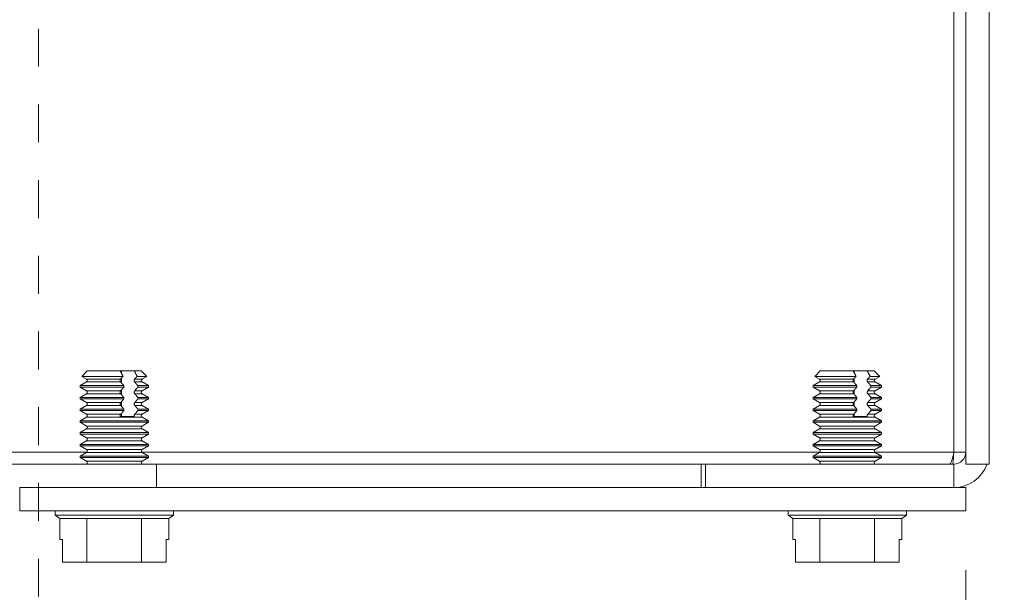
# Model space of a CAD drawing. Units: inches. Extents: x -5.6 to 39.9, y -3.3 to 25.5.
# Drawn here: x 8.9 to 11.5, y 8.8 to 10.3 of the extents above; entities that cross this region are included whole.
import ezdxf

# ---------------------------------------------------------------- set-up
doc = ezdxf.new("R2010")
doc.units = ezdxf.units.IN
doc.header["$LTSCALE"] = 2.5
doc.header["$MEASUREMENT"] = 0
doc.linetypes.add('DOUBLE_DASH_CHAIN', pattern=[1.2403, 0.6614, -0.0827, 0.1654, -0.0827, 0.1654, -0.0827])
for name, color, linetype, lineweight in [('Dimension (ANSI)', 7, 'Continuous', 5), ('Section Line (ANSI)', 7, 'DOUBLE_DASH_CHAIN', 5), ('Visible (ANSI)', 7, 'Continuous', 5), ('Visible Narrow (ANSI)', 7, 'Continuous', 5)]:
    doc.layers.add(name, color=color, linetype=linetype, lineweight=lineweight)
doc.styles.add('ROMANS', font='tahoma.ttf')
doc.dimstyles.new('Default (ANSI)', dxfattribs={"dimscale": 2.5, "dimtxt": 0.07, "dimasz": 0.098425, "dimexe": 0.125, "dimexo": 0.0625, "dimgap": 0.031496, "dimtad": 0, "dimtih": 1, "dimtoh": 1, "dimrnd": 1e-08, "dimzin": 0, "dimdsep": 46, "dimtxsty": 'ROMANS', "dimcen": 0.09, "dimdle": 0.393701, "dimclrd": 256, "dimclre": 256, "dimclrt": 256, "dimadec": 0, "dimazin": 0, "dimtfac": 1.428571, "dimtofl": 0, "dimtmove": 0, "dimatfit": 3, "dimfxl": 1, "dimtolj": 1, "dimtzin": 0, "dimlwd": -1, "dimlwe": -1, "dimarcsym": 0})

# ---------------------------------------------------------------- blocks, each defined once
blk = doc.blocks.new('*D5')
at = {"layer": 'Defpoints', "color": 0, "transparency": 16777216}
for p in [(6.9005, 8.9698), (11.4005, 8.9698), (11.4005, 6.9774)]:
    blk.add_point(p, dxfattribs=at)
at = {"layer": 'Dimension (ANSI)', "transparency": 16777216}
for p, q in [((6.9005, 8.8136), (6.9005, 6.6649)), ((11.4005, 8.8136), (11.4005, 6.6649)), ((7.1466, 6.9774), (8.8454, 6.9774)), ((11.1544, 6.9774), (9.4555, 6.9774))]:
    blk.add_line(p, q, dxfattribs=at)
for points in [[(7.1466, 7.0184), (7.1466, 6.9364), (6.9005, 6.9774)], [(11.1544, 7.0184), (11.1544, 6.9364), (11.4005, 6.9774)]]:
    blk.add_solid(points, dxfattribs=at)
at = {"layer": 'Dimension (ANSI)', "transparency": 16777216, "insert": (9.1505, 6.9774), "char_height": 0.175, "attachment_point": 5, "style": 'ROMANS'}
blk.add_mtext('\\A1;4.50', dxfattribs=at)
blk = doc.blocks.new('2dTransSection0')
at = {"layer": 'Section Line (ANSI)', "linetype": 'DOUBLE_DASH_CHAIN', "ltscale": 0.023763}
blk.add_line((3.5802, 5.1375), (3.5802, 3.0879), dxfattribs=at)
blk = doc.blocks.new('*D29')
at = {"layer": 'Defpoints', "color": 0, "transparency": 16777216}
for p in [(11.4005, 11.5938), (11.4005, 8.9698), (12.5816, 8.9698)]:
    blk.add_point(p, dxfattribs=at)
at = {"layer": 'Dimension (ANSI)', "transparency": 16777216}
for p, q in [((11.5567, 11.5938), (12.8941, 11.5938)), ((12.5816, 11.3478), (12.5816, 10.4517)), ((12.5816, 9.2159), (12.5816, 10.1119)), ((11.5567, 8.9698), (12.8941, 8.9698))]:
    blk.add_line(p, q, dxfattribs=at)
for points in [[(12.5406, 11.3478), (12.6226, 11.3478), (12.5816, 11.5938)], [(12.5406, 9.2159), (12.6226, 9.2159), (12.5816, 8.9698)]]:
    blk.add_solid(points, dxfattribs=at)
at = {"layer": 'Dimension (ANSI)', "transparency": 16777216, "insert": (12.5816, 10.2818), "char_height": 0.175, "attachment_point": 5, "style": 'ROMANS'}
blk.add_mtext('\\A1;2.62', dxfattribs=at)

msp = doc.modelspace()

# ---------------------------------------------------------------- linework, layer by layer
at = {"layer": 'Visible (ANSI)'}
for p, q in [((11.4005, 9.0938), (11.4005, 11.4698)), ((11.4625, 9.0938), (11.4625, 11.4698)), ((9.0791, 9.3403), (9.0643, 9.3255)), ((9.1736, 9.3255), (9.0643, 9.3255)), ((9.0768, 9.3183), (9.0643, 9.3255)), ((9.0791, 9.3403), (9.166, 9.3403)), ((9.166, 9.3403), (9.1691, 9.3403)), ((9.1691, 9.3403), (9.2031, 9.3403)), ((9.1691, 9.3403), (9.1691, 9.3344)), ((9.1691, 9.3204), (9.1691, 9.3084)), ((9.2031, 9.3403), (9.2219, 9.3403)), ((9.2367, 9.3255), (9.2108, 9.3255)), ((9.2219, 9.3403), (9.2367, 9.3255)), ((9.2242, 9.3183), (9.2367, 9.3255)), ((11.0161, 9.3403), (11.0013, 9.3255)), ((11.1106, 9.3255), (11.0013, 9.3255)), ((11.0138, 9.3183), (11.0013, 9.3255)), ((11.0161, 9.3403), (11.103, 9.3403)), ((11.103, 9.3403), (11.1061, 9.3403)), ((11.1061, 9.3403), (11.1401, 9.3403)), ((11.1061, 9.3403), (11.1061, 9.3344)), ((11.1061, 9.3204), (11.1061, 9.3084)), ((11.1401, 9.3403), (11.1589, 9.3403)), ((11.1737, 9.3255), (11.1478, 9.3255)), ((11.1589, 9.3403), (11.1737, 9.3255)), ((11.1612, 9.3183), (11.1737, 9.3255)), ((9.0768, 9.3106), (9.06, 9.3009)), ((9.06, 9.3009), (9.1758, 9.3009)), ((9.06, 9.3009), (9.06, 9.297)), ((9.1758, 9.297), (9.06, 9.297)), ((9.0768, 9.2873), (9.06, 9.297)), ((9.1691, 9.2894), (9.1691, 9.2774)), ((9.1758, 9.297), (9.1758, 9.3009)), ((9.213, 9.3009), (9.213, 9.297)), ((9.213, 9.3009), (9.2409, 9.3009)), ((9.2409, 9.297), (9.213, 9.297)), ((9.2242, 9.3106), (9.2409, 9.3009)), ((9.2242, 9.2873), (9.2409, 9.297)), ((9.2409, 9.3009), (9.2409, 9.297)), ((11.0138, 9.3106), (10.997, 9.3009)), ((10.997, 9.3009), (11.1128, 9.3009)), ((10.997, 9.3009), (10.997, 9.297)), ((11.1128, 9.297), (10.997, 9.297)), ((11.0138, 9.2873), (10.997, 9.297)), ((11.1061, 9.2894), (11.1061, 9.2774)), ((11.1128, 9.297), (11.1128, 9.3009)), ((11.15, 9.3009), (11.15, 9.297)), ((11.15, 9.3009), (11.1779, 9.3009)), ((11.1779, 9.297), (11.15, 9.297)), ((11.1612, 9.3106), (11.1779, 9.3009)), ((11.1612, 9.2873), (11.1779, 9.297)), ((11.1779, 9.3009), (11.1779, 9.297)), ((9.0768, 9.2796), (9.06, 9.2699)), ((9.06, 9.2699), (9.1758, 9.2699)), ((9.06, 9.2699), (9.06, 9.266)), ((9.1758, 9.266), (9.06, 9.266)), ((9.0768, 9.2563), (9.06, 9.266)), ((9.1758, 9.266), (9.1758, 9.2699)), ((9.213, 9.2699), (9.213, 9.266)), ((9.213, 9.2699), (9.2409, 9.2699)), ((9.2409, 9.266), (9.213, 9.266)), ((9.2242, 9.2796), (9.2409, 9.2699)), ((9.2242, 9.2563), (9.2409, 9.266)), ((9.2409, 9.2699), (9.2409, 9.266)), ((11.0138, 9.2796), (10.997, 9.2699)), ((10.997, 9.2699), (11.1128, 9.2699)), ((10.997, 9.2699), (10.997, 9.266)), ((11.1128, 9.266), (10.997, 9.266)), ((11.0138, 9.2563), (10.997, 9.266)), ((11.1128, 9.266), (11.1128, 9.2699)), ((11.15, 9.2699), (11.15, 9.266)), ((11.15, 9.2699), (11.1779, 9.2699)), ((11.1779, 9.266), (11.15, 9.266)), ((11.1612, 9.2796), (11.1779, 9.2699)), ((11.1612, 9.2563), (11.1779, 9.266)), ((11.1779, 9.2699), (11.1779, 9.266)), ((9.0768, 9.2485), (9.06, 9.2389)), ((9.06, 9.2389), (9.1758, 9.2389)), ((9.06, 9.2389), (9.06, 9.235)), ((9.1691, 9.2584), (9.1691, 9.2464)), ((9.1758, 9.235), (9.1758, 9.2389)), ((9.213, 9.2389), (9.213, 9.235)), ((9.213, 9.2389), (9.2409, 9.2389)), ((9.2242, 9.2485), (9.2409, 9.2389)), ((9.2409, 9.2389), (9.2409, 9.235)), ((11.0138, 9.2485), (10.997, 9.2389)), ((10.997, 9.2389), (11.1128, 9.2389)), ((10.997, 9.2389), (10.997, 9.235)), ((11.1061, 9.2584), (11.1061, 9.2464)), ((11.1128, 9.235), (11.1128, 9.2389)), ((11.15, 9.2389), (11.15, 9.235)), ((11.15, 9.2389), (11.1779, 9.2389)), ((11.1612, 9.2485), (11.1779, 9.2389)), ((11.1779, 9.2389), (11.1779, 9.235)), ((9.1758, 9.235), (9.06, 9.235)), ((9.0768, 9.2253), (9.06, 9.235)), ((9.0768, 9.2175), (9.06, 9.2078)), ((9.1661, 9.2198), (9.2033, 9.2198)), ((9.1691, 9.2274), (9.1691, 9.2198)), ((9.2409, 9.235), (9.213, 9.235)), ((9.2242, 9.2253), (9.2409, 9.235)), ((9.2242, 9.2175), (9.2409, 9.2078)), ((11.1128, 9.235), (10.997, 9.235)), ((11.0138, 9.2253), (10.997, 9.235)), ((11.0138, 9.2175), (10.997, 9.2078)), ((11.1031, 9.2198), (11.1403, 9.2198)), ((11.1061, 9.2274), (11.1061, 9.2198)), ((11.1779, 9.235), (11.15, 9.235)), ((11.1612, 9.2253), (11.1779, 9.235)), ((11.1612, 9.2175), (11.1779, 9.2078)), ((9.06, 9.2078), (9.2409, 9.2078)), ((9.06, 9.2078), (9.06, 9.204)), ((9.2409, 9.204), (9.06, 9.204)), ((9.0768, 9.1943), (9.06, 9.204)), ((9.0768, 9.1865), (9.06, 9.1768)), ((9.2242, 9.1943), (9.2409, 9.204)), ((9.2242, 9.1865), (9.2409, 9.1768)), ((9.2409, 9.2078), (9.2409, 9.204)), ((10.997, 9.2078), (11.1779, 9.2078)), ((10.997, 9.2078), (10.997, 9.204)), ((11.1779, 9.204), (10.997, 9.204)), ((11.0138, 9.1943), (10.997, 9.204)), ((11.0138, 9.1865), (10.997, 9.1768)), ((11.1612, 9.1943), (11.1779, 9.204)), ((11.1612, 9.1865), (11.1779, 9.1768)), ((11.1779, 9.2078), (11.1779, 9.204)), ((9.06, 9.1768), (9.2409, 9.1768)), ((9.06, 9.1768), (9.06, 9.173)), ((9.2409, 9.173), (9.06, 9.173)), ((9.0768, 9.1633), (9.06, 9.173)), ((9.2242, 9.1633), (9.2409, 9.173)), ((9.2409, 9.1768), (9.2409, 9.173)), ((10.997, 9.1768), (11.1779, 9.1768)), ((10.997, 9.1768), (10.997, 9.173)), ((11.1779, 9.173), (10.997, 9.173)), ((11.0138, 9.1633), (10.997, 9.173)), ((11.1612, 9.1633), (11.1779, 9.173)), ((11.1779, 9.1768), (11.1779, 9.173)), ((9.0768, 9.1555), (9.06, 9.1458)), ((9.06, 9.1458), (9.2409, 9.1458)), ((9.06, 9.1458), (9.06, 9.1419)), ((9.2409, 9.1419), (9.06, 9.1419)), ((9.0768, 9.1323), (9.06, 9.1419)), ((9.2242, 9.1555), (9.2409, 9.1458)), ((9.2242, 9.1323), (9.2409, 9.1419)), ((9.2409, 9.1458), (9.2409, 9.1419)), ((11.0138, 9.1555), (10.997, 9.1458)), ((10.997, 9.1458), (11.1779, 9.1458)), ((10.997, 9.1458), (10.997, 9.1419)), ((11.1779, 9.1419), (10.997, 9.1419)), ((11.0138, 9.1323), (10.997, 9.1419)), ((11.1612, 9.1555), (11.1779, 9.1458)), ((11.1612, 9.1323), (11.1779, 9.1419)), ((11.1779, 9.1458), (11.1779, 9.1419)), ((9.0768, 9.1245), (9.06, 9.1148)), ((9.06, 9.1148), (9.2409, 9.1148)), ((9.06, 9.1148), (9.06, 9.1109)), ((9.2409, 9.1109), (9.06, 9.1109)), ((9.0768, 9.1012), (9.06, 9.1109)), ((9.2242, 9.1245), (9.2409, 9.1148)), ((9.2242, 9.1012), (9.2409, 9.1109)), ((9.2409, 9.1148), (9.2409, 9.1109)), ((11.0138, 9.1245), (10.997, 9.1148)), ((10.997, 9.1148), (11.1779, 9.1148)), ((10.997, 9.1148), (10.997, 9.1109)), ((11.1779, 9.1109), (10.997, 9.1109)), ((11.0138, 9.1012), (10.997, 9.1109)), ((11.1612, 9.1245), (11.1779, 9.1148)), ((11.1612, 9.1012), (11.1779, 9.1109)), ((11.1779, 9.1148), (11.1779, 9.1109)), ((11.3692, 9.1251), (11.4005, 9.1251)), ((9.2623, 9.0938), (8.7979, 9.0938)), ((9.2623, 9.0938), (10.7014, 9.0938)), ((9.2623, 9.0938), (9.2623, 9.0318)), ((10.7125, 9.0938), (10.7014, 9.0938)), ((10.7014, 9.0938), (10.7014, 9.0318)), ((10.7125, 9.0938), (11.3692, 9.0938)), ((10.7125, 9.0938), (10.7125, 9.0318)), ((11.4005, 9.0938), (11.4625, 9.0938)), ((11.4005, 9.0318), (8.9005, 9.0318)), ((8.9005, 8.9698), (8.9005, 9.0318)), ((11.4005, 8.9698), (11.4005, 9.0318)), ((8.9005, 8.9698), (11.4005, 8.9698)), ((8.9942, 8.9698), (8.9942, 8.9591)), ((9.3067, 8.9591), (8.9942, 8.9591)), ((9.0062, 8.9498), (8.9942, 8.9591)), ((9.2948, 8.9498), (9.3067, 8.9591)), ((9.3067, 8.9698), (9.3067, 8.9591)), ((10.9312, 8.9698), (10.9312, 8.9591)), ((11.2437, 8.9591), (10.9312, 8.9591)), ((10.9432, 8.9498), (10.9312, 8.9591)), ((11.2318, 8.9498), (11.2437, 8.9591)), ((11.2437, 8.9698), (11.2437, 8.9591)), ((9.0062, 8.9498), (9.0062, 8.8948)), ((9.0062, 8.9498), (9.0783, 8.9498)), ((9.0783, 8.9498), (9.0783, 8.8348)), ((9.0783, 8.9498), (9.2227, 8.9498)), ((9.2227, 8.9498), (9.2948, 8.9498)), ((9.2227, 8.9498), (9.2227, 8.8348)), ((9.2948, 8.9498), (9.2948, 8.8948)), ((10.9432, 8.9498), (10.9432, 8.8948)), ((10.9432, 8.9498), (11.0153, 8.9498)), ((11.0153, 8.9498), (11.0153, 8.8348)), ((11.0153, 8.9498), (11.1597, 8.9498)), ((11.1597, 8.9498), (11.2318, 8.9498)), ((11.1597, 8.9498), (11.1597, 8.8348)), ((11.2318, 8.9498), (11.2318, 8.8948)), ((9.0062, 8.8948), (9.0134, 8.8948)), ((9.0134, 8.8948), (9.0134, 8.8348)), ((9.2876, 8.8948), (9.2948, 8.8948)), ((9.2876, 8.8348), (9.2876, 8.8948)), ((10.9432, 8.8948), (10.9504, 8.8948)), ((10.9504, 8.8948), (10.9504, 8.8348)), ((11.2246, 8.8948), (11.2318, 8.8948)), ((11.2246, 8.8348), (11.2246, 8.8948)), ((9.0134, 8.8348), (9.0783, 8.8348)), ((9.0783, 8.8348), (9.2227, 8.8348)), ((9.2227, 8.8348), (9.2876, 8.8348)), ((10.9504, 8.8348), (11.0153, 8.8348)), ((11.0153, 8.8348), (11.1597, 8.8348)), ((11.1597, 8.8348), (11.2246, 8.8348))]:
    msp.add_line(p, q, dxfattribs=at)
for centre, radius, start, end in [((9.0746, 9.3144), 0.00448, 300, 60), ((9.2264, 9.3144), 0.00448, 120, 240), ((11.0116, 9.3144), 0.00448, 300, 60), ((11.1634, 9.3144), 0.00448, 120, 240), ((9.0746, 9.2834), 0.00448, 300, 60), ((9.2264, 9.2834), 0.00448, 120, 240), ((11.0116, 9.2834), 0.00448, 300, 60), ((11.1634, 9.2834), 0.00448, 120, 240), ((9.0746, 9.2524), 0.00448, 300, 60), ((9.2264, 9.2524), 0.00448, 120, 240), ((11.0116, 9.2524), 0.00448, 300, 60), ((11.1634, 9.2524), 0.00448, 120, 240), ((9.0746, 9.2214), 0.00448, 300, 60), ((9.2264, 9.2214), 0.00448, 120, 240), ((11.0116, 9.2214), 0.00448, 300, 60), ((11.1634, 9.2214), 0.00448, 120, 240), ((9.0746, 9.1904), 0.00448, 300, 60), ((9.2264, 9.1904), 0.00448, 120, 240), ((11.0116, 9.1904), 0.00448, 300, 60), ((11.1634, 9.1904), 0.00448, 120, 240), ((9.0746, 9.1594), 0.00448, 300, 60), ((9.2264, 9.1594), 0.00448, 120, 240), ((11.0116, 9.1594), 0.00448, 300, 60), ((11.1634, 9.1594), 0.00448, 120, 240), ((9.0746, 9.1284), 0.00448, 300, 60), ((9.2264, 9.1284), 0.00448, 120, 240), ((11.0116, 9.1284), 0.00448, 300, 60), ((11.1634, 9.1284), 0.00448, 120, 240), ((11.3692, 9.1251), 0.0313, 270, 0), ((9.0746, 9.0974), 0.00448, 307.3835, 60), ((9.2264, 9.0974), 0.00448, 120, 232.6165), ((11.0116, 9.0974), 0.00448, 307.3835, 60), ((11.1634, 9.0974), 0.00448, 120, 232.6165), ((11.3692, 9.1251), 0.0933, 270, 340.4201)]:
    msp.add_arc(centre, radius, start, end, dxfattribs=at)
for points, weights in [([(9.1736, 9.3255), (9.1695, 9.3337), (9.166, 9.3403)], [1, 1.00476488851, 1]), ([(9.1671, 9.3183), (9.1701, 9.3216), (9.1736, 9.3255)], [1, 1.0033172251, 1]), ([(9.2031, 9.3403), (9.2066, 9.3337), (9.2108, 9.3255)], [1, 1.00476488851, 1]), ([(9.2108, 9.3255), (9.2073, 9.3216), (9.2043, 9.3183)], [1, 1.00331722511, 1]), ([(11.1106, 9.3255), (11.1065, 9.3337), (11.103, 9.3403)], [1, 1.00476488851, 1]), ([(11.1041, 9.3183), (11.1071, 9.3216), (11.1106, 9.3255)], [1, 1.0033172251, 1]), ([(11.1401, 9.3403), (11.1436, 9.3337), (11.1478, 9.3255)], [1, 1.00476488851, 1]), ([(11.1478, 9.3255), (11.1443, 9.3216), (11.1413, 9.3183)], [1, 1.00331722511, 1]), ([(9.1758, 9.3009), (9.1711, 9.3063), (9.1671, 9.3106)], [1, 1.00566655686, 1]), ([(9.1671, 9.2873), (9.1711, 9.2916), (9.1758, 9.297)], [1, 1.00566655687, 1]), ([(9.2043, 9.3106), (9.2082, 9.3063), (9.213, 9.3009)], [1, 1.00566655686, 1]), ([(9.213, 9.297), (9.2082, 9.2916), (9.2043, 9.2873)], [1, 1.00566655687, 1]), ([(11.1128, 9.3009), (11.1081, 9.3063), (11.1041, 9.3106)], [1, 1.00566655686, 1]), ([(11.1041, 9.2873), (11.1081, 9.2916), (11.1128, 9.297)], [1, 1.00566655687, 1]), ([(11.1413, 9.3106), (11.1452, 9.3063), (11.15, 9.3009)], [1, 1.00566655686, 1]), ([(11.15, 9.297), (11.1452, 9.2916), (11.1413, 9.2873)], [1, 1.00566655687, 1]), ([(9.1758, 9.2699), (9.1711, 9.2752), (9.1671, 9.2796)], [1, 1.00566655687, 1]), ([(9.1671, 9.2563), (9.1711, 9.2606), (9.1758, 9.266)], [1, 1.00566655686, 1]), ([(9.2043, 9.2796), (9.2082, 9.2752), (9.213, 9.2699)], [1, 1.00566655686, 1]), ([(9.213, 9.266), (9.2082, 9.2606), (9.2043, 9.2563)], [1, 1.00566655686, 1]), ([(11.1128, 9.2699), (11.1081, 9.2752), (11.1041, 9.2796)], [1, 1.00566655687, 1]), ([(11.1041, 9.2563), (11.1081, 9.2606), (11.1128, 9.266)], [1, 1.00566655686, 1]), ([(11.1413, 9.2796), (11.1452, 9.2752), (11.15, 9.2699)], [1, 1.00566655686, 1]), ([(11.15, 9.266), (11.1452, 9.2606), (11.1413, 9.2563)], [1, 1.00566655686, 1]), ([(9.1758, 9.2389), (9.1711, 9.2442), (9.1671, 9.2485)], [1, 1.00566655686, 1]), ([(9.2043, 9.2485), (9.2082, 9.2442), (9.213, 9.2389)], [1, 1.00566655686, 1]), ([(11.1128, 9.2389), (11.1081, 9.2442), (11.1041, 9.2485)], [1, 1.00566655686, 1]), ([(11.1413, 9.2485), (11.1452, 9.2442), (11.15, 9.2389)], [1, 1.00566655686, 1]), ([(9.1671, 9.2253), (9.1711, 9.2296), (9.1758, 9.235)], [1, 1.00566655686, 1]), ([(9.213, 9.235), (9.2082, 9.2296), (9.2043, 9.2253)], [1, 1.00566655686, 1]), ([(11.1041, 9.2253), (11.1081, 9.2296), (11.1128, 9.235)], [1, 1.00566655686, 1]), ([(11.15, 9.235), (11.1452, 9.2296), (11.1413, 9.2253)], [1, 1.00566655686, 1])]:
    msp.add_rational_spline(points, weights, degree=2, dxfattribs=at)
for points, knots in [([(9.1671, 9.3106), (9.167, 9.3108), (9.1668, 9.311), (9.1665, 9.3117), (9.1663, 9.3122), (9.166, 9.3133), (9.166, 9.3139), (9.166, 9.315), (9.166, 9.3156), (9.1663, 9.3166), (9.1665, 9.3172), (9.1668, 9.3178), (9.167, 9.3181), (9.1671, 9.3183)], [-0.04575546, -0.04575546, -0.04575546, -0.04575546, -0.04279239, -0.04279239, -0.03854255, -0.03854255, -0.03439444, -0.03439444, -0.03024633, -0.03024633, -0.02599649, -0.02599649, -0.02303341, -0.02303341, -0.02303341, -0.02303341]), ([(9.2043, 9.3183), (9.2041, 9.3181), (9.2039, 9.3178), (9.2036, 9.3172), (9.2034, 9.3166), (9.2032, 9.3156), (9.2031, 9.315), (9.2031, 9.3139), (9.2032, 9.3133), (9.2034, 9.3122), (9.2036, 9.3117), (9.2039, 9.311), (9.2041, 9.3108), (9.2043, 9.3106)], [-0.04575546, -0.04575546, -0.04575546, -0.04575546, -0.04279239, -0.04279239, -0.03854255, -0.03854255, -0.03439444, -0.03439444, -0.03024633, -0.03024633, -0.02599649, -0.02599649, -0.02303341, -0.02303341, -0.02303341, -0.02303341]), ([(11.1041, 9.3106), (11.104, 9.3108), (11.1038, 9.311), (11.1035, 9.3117), (11.1033, 9.3122), (11.103, 9.3133), (11.103, 9.3139), (11.103, 9.315), (11.103, 9.3156), (11.1033, 9.3166), (11.1035, 9.3172), (11.1038, 9.3178), (11.104, 9.3181), (11.1041, 9.3183)], [-0.04575546, -0.04575546, -0.04575546, -0.04575546, -0.04279239, -0.04279239, -0.03854255, -0.03854255, -0.03439444, -0.03439444, -0.03024633, -0.03024633, -0.02599649, -0.02599649, -0.02303341, -0.02303341, -0.02303341, -0.02303341]), ([(11.1413, 9.3183), (11.1411, 9.3181), (11.1409, 9.3178), (11.1406, 9.3172), (11.1404, 9.3166), (11.1402, 9.3156), (11.1401, 9.315), (11.1401, 9.3139), (11.1402, 9.3133), (11.1404, 9.3122), (11.1406, 9.3117), (11.1409, 9.311), (11.1411, 9.3108), (11.1413, 9.3106)], [-0.04575546, -0.04575546, -0.04575546, -0.04575546, -0.04279239, -0.04279239, -0.03854255, -0.03854255, -0.03439444, -0.03439444, -0.03024633, -0.03024633, -0.02599649, -0.02599649, -0.02303341, -0.02303341, -0.02303341, -0.02303341]), ([(9.1671, 9.2796), (9.167, 9.2798), (9.1668, 9.28), (9.1665, 9.2807), (9.1663, 9.2812), (9.166, 9.2822), (9.166, 9.2829), (9.166, 9.284), (9.166, 9.2846), (9.1663, 9.2856), (9.1665, 9.2862), (9.1668, 9.2868), (9.167, 9.2871), (9.1671, 9.2873)], [-0.04575546, -0.04575546, -0.04575546, -0.04575546, -0.04279239, -0.04279239, -0.03854255, -0.03854255, -0.03439444, -0.03439444, -0.03024633, -0.03024633, -0.02599649, -0.02599649, -0.02303341, -0.02303341, -0.02303341, -0.02303341]), ([(9.2043, 9.2873), (9.2041, 9.2871), (9.2039, 9.2868), (9.2036, 9.2862), (9.2034, 9.2856), (9.2032, 9.2846), (9.2031, 9.284), (9.2031, 9.2829), (9.2032, 9.2822), (9.2034, 9.2812), (9.2036, 9.2807), (9.204, 9.28), (9.2041, 9.2798), (9.2043, 9.2796)], [-0.04575556, -0.04575556, -0.04575556, -0.04575556, -0.04279248, -0.04279248, -0.03854264, -0.03854264, -0.03439453, -0.03439453, -0.03019959, -0.03019959, -0.02589999, -0.02589999, -0.02303139, -0.02303139, -0.02303139, -0.02303139]), ([(11.1041, 9.2796), (11.104, 9.2798), (11.1038, 9.28), (11.1035, 9.2807), (11.1033, 9.2812), (11.103, 9.2822), (11.103, 9.2829), (11.103, 9.284), (11.103, 9.2846), (11.1033, 9.2856), (11.1035, 9.2862), (11.1038, 9.2868), (11.104, 9.2871), (11.1041, 9.2873)], [-0.04575546, -0.04575546, -0.04575546, -0.04575546, -0.04279239, -0.04279239, -0.03854255, -0.03854255, -0.03439444, -0.03439444, -0.03024633, -0.03024633, -0.02599649, -0.02599649, -0.02303341, -0.02303341, -0.02303341, -0.02303341]), ([(11.1413, 9.2873), (11.1411, 9.2871), (11.1409, 9.2868), (11.1406, 9.2862), (11.1404, 9.2856), (11.1402, 9.2846), (11.1401, 9.284), (11.1401, 9.2829), (11.1402, 9.2822), (11.1404, 9.2812), (11.1406, 9.2807), (11.141, 9.28), (11.1411, 9.2798), (11.1413, 9.2796)], [-0.04575556, -0.04575556, -0.04575556, -0.04575556, -0.04279248, -0.04279248, -0.03854264, -0.03854264, -0.03439453, -0.03439453, -0.03019959, -0.03019959, -0.02589999, -0.02589999, -0.02303139, -0.02303139, -0.02303139, -0.02303139]), ([(9.1671, 9.2485), (9.167, 9.2487), (9.1668, 9.249), (9.1665, 9.2497), (9.1663, 9.2502), (9.166, 9.2512), (9.166, 9.2519), (9.166, 9.253), (9.166, 9.2536), (9.1663, 9.2546), (9.1665, 9.2552), (9.1668, 9.2558), (9.167, 9.2561), (9.1671, 9.2563)], [-0.04575546, -0.04575546, -0.04575546, -0.04575546, -0.04279239, -0.04279239, -0.03854255, -0.03854255, -0.03439444, -0.03439444, -0.03024633, -0.03024633, -0.02599649, -0.02599649, -0.02303341, -0.02303341, -0.02303341, -0.02303341]), ([(9.2043, 9.2563), (9.2041, 9.2561), (9.2039, 9.2558), (9.2036, 9.2552), (9.2034, 9.2546), (9.2032, 9.2536), (9.2031, 9.253), (9.2031, 9.2519), (9.2032, 9.2512), (9.2034, 9.2502), (9.2036, 9.2497), (9.2039, 9.249), (9.2041, 9.2487), (9.2043, 9.2485)], [-0.04575546, -0.04575546, -0.04575546, -0.04575546, -0.04279239, -0.04279239, -0.03854255, -0.03854255, -0.03439444, -0.03439444, -0.03024633, -0.03024633, -0.02599649, -0.02599649, -0.02303341, -0.02303341, -0.02303341, -0.02303341]), ([(11.1041, 9.2485), (11.104, 9.2487), (11.1038, 9.249), (11.1035, 9.2497), (11.1033, 9.2502), (11.103, 9.2512), (11.103, 9.2519), (11.103, 9.253), (11.103, 9.2536), (11.1033, 9.2546), (11.1035, 9.2552), (11.1038, 9.2558), (11.104, 9.2561), (11.1041, 9.2563)], [-0.04575546, -0.04575546, -0.04575546, -0.04575546, -0.04279239, -0.04279239, -0.03854255, -0.03854255, -0.03439444, -0.03439444, -0.03024633, -0.03024633, -0.02599649, -0.02599649, -0.02303341, -0.02303341, -0.02303341, -0.02303341]), ([(11.1413, 9.2563), (11.1411, 9.2561), (11.1409, 9.2558), (11.1406, 9.2552), (11.1404, 9.2546), (11.1402, 9.2536), (11.1401, 9.253), (11.1401, 9.2519), (11.1402, 9.2512), (11.1404, 9.2502), (11.1406, 9.2497), (11.1409, 9.249), (11.1411, 9.2487), (11.1413, 9.2485)], [-0.04575546, -0.04575546, -0.04575546, -0.04575546, -0.04279239, -0.04279239, -0.03854255, -0.03854255, -0.03439444, -0.03439444, -0.03024633, -0.03024633, -0.02599649, -0.02599649, -0.02303341, -0.02303341, -0.02303341, -0.02303341]), ([(9.1661, 9.2198), (9.166, 9.2203), (9.166, 9.2209), (9.166, 9.222), (9.166, 9.2226), (9.1663, 9.2236), (9.1665, 9.2242), (9.1668, 9.2248), (9.167, 9.2251), (9.1671, 9.2253)], [-0.03841876, -0.03841876, -0.03841876, -0.03841876, -0.03439444, -0.03439444, -0.03024633, -0.03024633, -0.02599649, -0.02599649, -0.02303341, -0.02303341, -0.02303341, -0.02303341]), ([(9.2043, 9.2253), (9.2041, 9.2251), (9.2039, 9.2248), (9.2036, 9.2242), (9.2034, 9.2236), (9.2032, 9.2226), (9.2031, 9.222), (9.2031, 9.2209), (9.2032, 9.2203), (9.2033, 9.2198)], [-0.04575556, -0.04575556, -0.04575556, -0.04575556, -0.04279248, -0.04279248, -0.03854264, -0.03854264, -0.03439453, -0.03439453, -0.03037188, -0.03037188, -0.03037188, -0.03037188]), ([(11.1031, 9.2198), (11.103, 9.2203), (11.103, 9.2209), (11.103, 9.222), (11.103, 9.2226), (11.1033, 9.2236), (11.1035, 9.2242), (11.1038, 9.2248), (11.104, 9.2251), (11.1041, 9.2253)], [-0.03841876, -0.03841876, -0.03841876, -0.03841876, -0.03439444, -0.03439444, -0.03024633, -0.03024633, -0.02599649, -0.02599649, -0.02303341, -0.02303341, -0.02303341, -0.02303341]), ([(11.1413, 9.2253), (11.1411, 9.2251), (11.1409, 9.2248), (11.1406, 9.2242), (11.1404, 9.2236), (11.1402, 9.2226), (11.1401, 9.222), (11.1401, 9.2209), (11.1402, 9.2203), (11.1403, 9.2198)], [-0.04575556, -0.04575556, -0.04575556, -0.04575556, -0.04279248, -0.04279248, -0.03854264, -0.03854264, -0.03439453, -0.03439453, -0.03037188, -0.03037188, -0.03037188, -0.03037188]), ([(11.3692, 9.1251), (11.3658, 9.1096), (11.3623, 9.0953), (11.3588, 9.0939), (11.3586, 9.0939), (11.3584, 9.0938), (11.3582, 9.0938)], [0, 0, 0, 0, 1.483475, 1.483475, 1.483475, 1.570796, 1.570796, 1.570796, 1.570796])]:
    msp.add_open_spline(points, degree=3, knots=knots, dxfattribs=at)
msp.add_open_spline([(11.3668, 9.0938), (11.3676, 9.1038), (11.3684, 9.1144), (11.3692, 9.1251)], degree=3, dxfattribs=at)
at = {"layer": 'Visible Narrow (ANSI)'}
for p, q in [((11.3692, 9.1251), (11.3692, 11.4386)), ((9.1671, 9.3183), (9.0768, 9.3183)), ((9.2242, 9.3183), (9.2043, 9.3183)), ((11.1041, 9.3183), (11.0138, 9.3183)), ((11.1612, 9.3183), (11.1413, 9.3183)), ((9.1671, 9.3106), (9.0768, 9.3106)), ((9.2242, 9.3106), (9.2043, 9.3106)), ((11.1041, 9.3106), (11.0138, 9.3106)), ((11.1612, 9.3106), (11.1413, 9.3106)), ((9.1671, 9.2873), (9.0768, 9.2873)), ((9.1671, 9.2796), (9.0768, 9.2796)), ((9.2242, 9.2873), (9.2043, 9.2873)), ((9.2242, 9.2796), (9.2043, 9.2796)), ((11.1041, 9.2873), (11.0138, 9.2873)), ((11.1041, 9.2796), (11.0138, 9.2796)), ((11.1612, 9.2873), (11.1413, 9.2873)), ((11.1612, 9.2796), (11.1413, 9.2796)), ((9.1671, 9.2563), (9.0768, 9.2563)), ((9.1671, 9.2485), (9.0768, 9.2485)), ((9.2242, 9.2563), (9.2043, 9.2563)), ((9.2242, 9.2485), (9.2043, 9.2485)), ((11.1041, 9.2563), (11.0138, 9.2563)), ((11.1041, 9.2485), (11.0138, 9.2485)), ((11.1612, 9.2563), (11.1413, 9.2563)), ((11.1612, 9.2485), (11.1413, 9.2485)), ((9.1671, 9.2253), (9.0768, 9.2253)), ((9.2242, 9.2175), (9.0768, 9.2175)), ((9.2242, 9.2253), (9.2043, 9.2253)), ((11.1041, 9.2253), (11.0138, 9.2253)), ((11.1612, 9.2175), (11.0138, 9.2175)), ((11.1612, 9.2253), (11.1413, 9.2253)), ((9.2242, 9.1943), (9.0768, 9.1943)), ((9.2242, 9.1865), (9.0768, 9.1865)), ((11.1612, 9.1943), (11.0138, 9.1943)), ((11.1612, 9.1865), (11.0138, 9.1865)), ((9.2242, 9.1633), (9.0768, 9.1633)), ((11.1612, 9.1633), (11.0138, 9.1633)), ((9.2242, 9.1555), (9.0768, 9.1555)), ((11.1612, 9.1555), (11.0138, 9.1555)), ((8.7758, 9.1251), (9.0776, 9.1251)), ((9.2242, 9.1323), (9.0768, 9.1323)), ((9.2242, 9.1245), (9.0768, 9.1245)), ((9.2234, 9.1251), (11.0146, 9.1251)), ((11.1612, 9.1323), (11.0138, 9.1323)), ((11.1612, 9.1245), (11.0138, 9.1245)), ((11.1604, 9.1251), (11.3692, 9.1251)), ((9.2242, 9.1012), (9.0768, 9.1012)), ((11.1612, 9.1012), (11.0138, 9.1012)), ((11.3692, 9.0318), (11.3692, 9.0938))]:
    msp.add_line(p, q, dxfattribs=at)

# ---------------------------------------------------------------- block references
at = {"layer": 'Section Line (ANSI)', "xscale": 2.5, "yscale": 2.5, "zscale": 2.5}
msp.add_blockref('2dTransSection0', (0, 0), dxfattribs=at)

# ---------------------------------------------------------------- dimensions: what is measured, and where the dimension line sits
at = {"layer": 'Dimension (ANSI)'}
for base, p1, angle, override, picture, middle in [((12.5816, 8.9698), (11.4005, 11.5938), 90, {"dimgap": 0.031496, "dimdec": 2, "dimtol": 0, "dimlim": 0, "dimtp": 0, "dimtm": 0, "dimtdec": 2, "dimatfit": 1}, '*D29', (12.5816, 10.2818)), ((11.4005, 6.9774), (6.9005, 8.9698), 180, {"dimgap": 0.031496, "dimtih": 0, "dimtoh": 0, "dimdec": 2, "dimtol": 0, "dimlim": 0, "dimtp": 0, "dimtm": 0, "dimtdec": 2, "dimatfit": 1}, '*D5', (9.1505, 6.9774))]:
    dim = msp.add_linear_dim(base=base, p1=p1, p2=(11.4005, 8.9698), angle=angle, dimstyle='Default (ANSI)', override=override, dxfattribs=at)
    dim.commit()
    dim.dimension.update_dxf_attribs({"geometry": picture, "text_midpoint": middle, "dimtype": 160})

doc.saveas('drawing.dxf')
